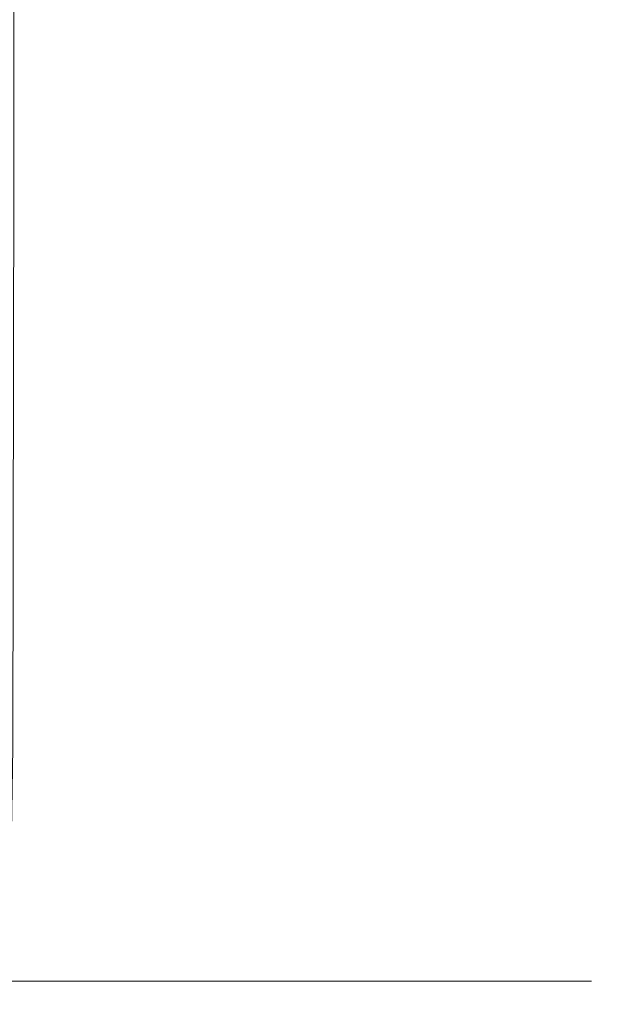
# Model space of a CAD drawing. Extents: x -150 to 145, y -231 to 29.
# Drawn here: x 10 to 14, y -140 to -133 of the extents above; entities that cross this region are included whole.
import ezdxf

# ---------------------------------------------------------------- set-up
doc = ezdxf.new("R2010")
doc.units = 0
doc.header["$LTSCALE"] = 500
doc.header["$MEASUREMENT"] = 0
doc.layers.add('CHROM', color=253, linetype='Continuous')

msp = doc.modelspace()

# ---------------------------------------------------------------- linework, layer by layer
at = {"layer": 'CHROM', "lineweight": 0}
for points, invisible_edges in [([(9.7065, -126.7789, 329.8684), (9.7065, -134.3414, 329.8683), (10.6065, -134.3414, 328.8742), (10.6065, -126.7789, 328.8742)], 14), ([(9.7065, -126.7789, 310.5403), (10.6065, -126.7789, 311.5345), (10.6065, -134.3414, 311.5345), (9.7065, -134.3414, 310.5403)], 15), ([(10.6065, -126.7789, 311.5345), (11.4051, -126.7789, 312.6121), (11.4051, -134.3414, 312.6121), (10.6065, -134.3414, 311.5345)], 15), ([(10.6065, -126.7789, 328.8742), (10.6065, -134.3414, 328.8742), (11.4051, -134.3414, 327.7966), (11.4051, -126.7789, 327.7966)], 15), ([(12.095, -126.7789, 313.7623), (12.095, -134.3414, 313.7623), (11.4051, -134.3414, 312.6121), (11.4051, -126.7789, 312.6121)], 15), ([(12.095, -126.7789, 326.6464), (11.4051, -126.7789, 327.7966), (11.4051, -134.3414, 327.7966), (12.095, -134.3414, 326.6464)], 15), ([(12.6691, -126.7789, 314.9742), (12.6691, -134.3414, 314.9742), (12.095, -134.3414, 313.7623), (12.095, -126.7789, 313.7623)], 15), ([(12.6691, -126.7789, 325.4344), (12.095, -126.7789, 326.6464), (12.095, -134.3414, 326.6464), (12.6691, -134.3414, 325.4344)], 15), ([(12.6691, -126.7789, 325.4344), (12.6691, -134.3414, 325.4344), (13.1202, -134.3414, 324.1715), (13.1202, -126.7789, 324.1715)], 15), ([(12.6691, -126.7789, 314.9742), (13.1202, -126.7789, 316.2372), (13.1202, -134.3414, 316.2372), (12.6691, -134.3414, 314.9742)], 15), ([(13.1202, -126.7789, 316.2372), (13.4456, -126.7789, 317.5383), (13.4456, -134.3414, 317.5383), (13.1202, -134.3414, 316.2372)], 15), ([(13.1202, -126.7789, 324.1715), (13.1202, -134.3414, 324.1715), (13.4456, -134.3414, 322.8704), (13.4456, -126.7789, 322.8704)], 15), ([(13.6429, -126.7789, 318.8649), (13.6429, -134.3414, 318.8649), (13.4456, -134.3414, 317.5383), (13.4456, -126.7789, 317.5383)], 15), ([(13.6429, -126.7789, 321.5438), (13.4456, -126.7789, 322.8704), (13.4456, -134.3414, 322.8704), (13.6429, -134.3414, 321.5438)], 15), ([(13.7095, -126.7789, 320.2043), (13.7095, -134.3414, 320.2043), (13.6429, -134.3414, 318.8649), (13.6429, -126.7789, 318.8649)], 15), ([(13.7095, -126.7789, 320.2043), (13.6429, -126.7789, 321.5438), (13.6429, -134.3414, 321.5438), (13.7095, -134.3414, 320.2043)], 15), ([(9.0998, -132.9664, 312.7711), (9.1073, -137.8883, 312.765), (9.7925, -137.8883, 313.6896), (9.7845, -132.9664, 313.6949)], 15), ([(9.0998, -132.9664, 327.6376), (9.7845, -132.9664, 326.7137), (9.7925, -137.8883, 326.7191), (9.1073, -137.8883, 327.6437)], 15), ([(10.376, -132.9664, 314.6811), (9.7845, -132.9664, 313.6949), (9.7925, -137.8883, 313.6896), (10.3845, -137.8883, 314.6765)], 15), ([(10.376, -132.9664, 325.7276), (10.3845, -137.8883, 325.7322), (9.7925, -137.8883, 326.7191), (9.7845, -132.9664, 326.7137)], 15), ([(10.8682, -132.9664, 324.6885), (10.8772, -137.8883, 324.6922), (10.3845, -137.8883, 325.7322), (10.376, -132.9664, 325.7276)], 15), ([(10.8683, -132.9664, 315.7202), (10.376, -132.9664, 314.6811), (10.3845, -137.8883, 314.6765), (10.8772, -137.8883, 315.7165)], 15), ([(10.8682, -132.9664, 324.6885), (11.2549, -132.9664, 323.6057), (11.2642, -137.8883, 323.6085), (10.8772, -137.8883, 324.6922)], 15), ([(10.8683, -132.9664, 315.7202), (10.8772, -137.8883, 315.7165), (11.2642, -137.8883, 316.8002), (11.2549, -132.9664, 316.803)], 15), ([(11.2549, -132.9664, 323.6057), (11.534, -132.9664, 322.4901), (11.5434, -137.8883, 322.492), (11.2642, -137.8883, 323.6085)], 15), ([(11.2549, -132.9664, 316.803), (11.2642, -137.8883, 316.8002), (11.5434, -137.8883, 317.9167), (11.534, -132.9664, 317.9185)], 15), ([(11.7031, -132.9664, 321.3527), (11.7127, -137.8883, 321.3536), (11.5434, -137.8883, 322.492), (11.534, -132.9664, 322.4901)], 15), ([(11.7031, -132.9664, 319.056), (11.534, -132.9664, 317.9185), (11.5434, -137.8883, 317.9167), (11.7127, -137.8883, 319.055)], 15), ([(11.7602, -132.9664, 320.2043), (11.7031, -132.9664, 319.056), (11.7127, -137.8883, 319.055), (11.7698, -137.8883, 320.2043)], 15), ([(11.7602, -132.9664, 320.2043), (11.7698, -137.8883, 320.2043), (11.7127, -137.8883, 321.3536), (11.7031, -132.9664, 321.3527)], 15), ([(9.7065, -134.3414, 329.8683), (9.6989, -138.232, 329.8608), (10.5982, -138.232, 328.8674), (10.6065, -134.3414, 328.8742)], 14), ([(9.7065, -134.3414, 310.5403), (10.6065, -134.3414, 311.5345), (10.5983, -138.232, 311.5413), (9.699, -138.232, 310.5479)], 15), ([(10.6065, -134.3414, 328.8742), (10.5982, -138.232, 328.8674), (11.3962, -138.232, 327.7907), (11.4051, -134.3414, 327.7966)], 15), ([(10.6065, -134.3414, 311.5345), (11.4051, -134.3414, 312.6121), (11.3962, -138.232, 312.618), (10.5983, -138.232, 311.5413)], 15), ([(12.095, -134.3414, 326.6464), (11.4051, -134.3414, 327.7966), (11.3962, -138.232, 327.7907), (12.0856, -138.232, 326.6414)], 15), ([(12.095, -134.3414, 313.7623), (12.0856, -138.232, 313.7673), (11.3962, -138.232, 312.618), (11.4051, -134.3414, 312.6121)], 15), ([(12.6691, -134.3414, 325.4344), (12.095, -134.3414, 326.6464), (12.0856, -138.232, 326.6414), (12.6593, -138.232, 325.4304)], 15), ([(12.6691, -134.3414, 314.9742), (12.6593, -138.232, 314.9783), (12.0856, -138.232, 313.7673), (12.095, -134.3414, 313.7623)], 15), ([(12.6691, -134.3414, 325.4344), (12.6593, -138.232, 325.4304), (13.1099, -138.232, 324.1685), (13.1202, -134.3414, 324.1715)], 15), ([(12.6691, -134.3414, 314.9742), (13.1202, -134.3414, 316.2372), (13.1099, -138.232, 316.2403), (12.6593, -138.232, 314.9783)], 15), ([(13.1202, -134.3414, 324.1715), (13.1099, -138.232, 324.1685), (13.4351, -138.232, 322.8683), (13.4456, -134.3414, 322.8704)], 15), ([(13.1202, -134.3414, 316.2372), (13.4456, -134.3414, 317.5383), (13.4351, -138.232, 317.5404), (13.1099, -138.232, 316.2403)], 15), ([(13.6429, -134.3414, 321.5438), (13.4456, -134.3414, 322.8704), (13.4351, -138.232, 322.8683), (13.6322, -138.232, 321.5427)], 15), ([(13.6429, -134.3414, 318.8649), (13.6322, -138.232, 318.866), (13.4351, -138.232, 317.5404), (13.4456, -134.3414, 317.5383)], 15), ([(13.7095, -134.3414, 320.2043), (13.6988, -138.232, 320.2043), (13.6322, -138.232, 318.866), (13.6429, -134.3414, 318.8649)], 15), ([(13.7095, -134.3414, 320.2043), (13.6429, -134.3414, 321.5438), (13.6322, -138.232, 321.5427), (13.6988, -138.232, 320.2043)], 15), ([(9.1296, -139.6539, 312.7466), (9.8165, -139.6539, 313.6736), (9.7925, -137.8883, 313.6896), (9.1073, -137.8883, 312.765)], 15), ([(9.1296, -139.6539, 327.6621), (9.1073, -137.8883, 327.6437), (9.7925, -137.8883, 326.7191), (9.8165, -139.6539, 326.7351)], 15), ([(10.41, -139.6539, 314.6629), (10.3845, -137.8883, 314.6765), (9.7925, -137.8883, 313.6896), (9.8165, -139.6539, 313.6736)], 15), ([(10.41, -139.6539, 325.7458), (9.8165, -139.6539, 326.7351), (9.7925, -137.8883, 326.7191), (10.3845, -137.8883, 325.7322)], 15), ([(10.9039, -139.6539, 315.7054), (10.8772, -137.8883, 315.7165), (10.3845, -137.8883, 314.6765), (10.41, -139.6539, 314.6629)], 15), ([(10.9039, -139.6539, 324.7033), (10.41, -139.6539, 325.7458), (10.3845, -137.8883, 325.7322), (10.8772, -137.8883, 324.6922)], 15), ([(10.9039, -139.6539, 324.7033), (10.8772, -137.8883, 324.6922), (11.2642, -137.8883, 323.6085), (11.2918, -139.6539, 323.6169)], 15), ([(10.9039, -139.6539, 315.7054), (11.2918, -139.6539, 316.7918), (11.2642, -137.8883, 316.8002), (10.8772, -137.8883, 315.7165)], 15), ([(11.2918, -139.6539, 323.6169), (11.2642, -137.8883, 323.6085), (11.5434, -137.8883, 322.492), (11.5718, -139.6539, 322.4977)], 15), ([(11.2918, -139.6539, 316.7918), (11.5718, -139.6539, 317.911), (11.5434, -137.8883, 317.9167), (11.2642, -137.8883, 316.8002)], 15), ([(11.7415, -139.6539, 319.0522), (11.7127, -137.8883, 319.055), (11.5434, -137.8883, 317.9167), (11.5718, -139.6539, 317.911)], 15), ([(11.7415, -139.6539, 321.3565), (11.5718, -139.6539, 322.4977), (11.5434, -137.8883, 322.492), (11.7127, -137.8883, 321.3536)], 15), ([(11.7988, -139.6539, 320.2043), (11.7415, -139.6539, 321.3565), (11.7127, -137.8883, 321.3536), (11.7698, -137.8883, 320.2043)], 15), ([(11.7988, -139.6539, 320.2043), (11.7698, -137.8883, 320.2043), (11.7127, -137.8883, 319.055), (11.7415, -139.6539, 319.0522)], 15), ([(9.6763, -139.6539, 329.8382), (10.5735, -139.6539, 328.8471), (10.5982, -138.232, 328.8674), (9.6989, -138.232, 329.8608)], 15), ([(9.6763, -139.6539, 310.5705), (9.699, -138.232, 310.5479), (10.5983, -138.232, 311.5413), (10.5735, -139.6539, 311.5616)], 14), ([(10.5735, -139.6539, 311.5616), (10.5983, -138.232, 311.5413), (11.3962, -138.232, 312.618), (11.3696, -139.6539, 312.6358)], 15), ([(10.5735, -139.6539, 328.8471), (11.3696, -139.6539, 327.7729), (11.3962, -138.232, 327.7907), (10.5982, -138.232, 328.8674)], 15), ([(12.0574, -139.6539, 326.6263), (12.0856, -138.232, 326.6414), (11.3962, -138.232, 327.7907), (11.3696, -139.6539, 327.7729)], 15), ([(12.0574, -139.6539, 313.7824), (11.3696, -139.6539, 312.6358), (11.3962, -138.232, 312.618), (12.0856, -138.232, 313.7673)], 15), ([(12.6297, -139.6539, 314.9905), (12.0574, -139.6539, 313.7824), (12.0856, -138.232, 313.7673), (12.6593, -138.232, 314.9783)], 15), ([(12.6297, -139.6539, 325.4181), (12.6593, -138.232, 325.4304), (12.0856, -138.232, 326.6414), (12.0574, -139.6539, 326.6263)], 15), ([(12.6297, -139.6539, 314.9905), (12.6593, -138.232, 314.9783), (13.1099, -138.232, 316.2403), (13.0793, -139.6539, 316.2495)], 15), ([(12.6297, -139.6539, 325.4181), (13.0793, -139.6539, 324.1591), (13.1099, -138.232, 324.1685), (12.6593, -138.232, 325.4304)], 15), ([(13.0793, -139.6539, 316.2495), (13.1099, -138.232, 316.2403), (13.4351, -138.232, 317.5404), (13.4037, -139.6539, 317.5466)], 15), ([(13.0793, -139.6539, 324.1591), (13.4037, -139.6539, 322.8621), (13.4351, -138.232, 322.8683), (13.1099, -138.232, 324.1685)], 15), ([(13.6004, -139.6539, 318.8691), (13.4037, -139.6539, 317.5466), (13.4351, -138.232, 317.5404), (13.6322, -138.232, 318.866)], 15), ([(13.6004, -139.6539, 321.5395), (13.6322, -138.232, 321.5427), (13.4351, -138.232, 322.8683), (13.4037, -139.6539, 322.8621)], 15), ([(13.6668, -139.6539, 320.2043), (13.6004, -139.6539, 318.8691), (13.6322, -138.232, 318.866), (13.6988, -138.232, 320.2043)], 15), ([(13.6668, -139.6539, 320.2043), (13.6988, -138.232, 320.2043), (13.6322, -138.232, 321.5427), (13.6004, -139.6539, 321.5395)], 15), ([(9.1743, -139.8102, 312.7099), (9.8646, -139.8102, 313.6414), (9.8165, -139.6539, 313.6736), (9.1296, -139.6539, 312.7466)], 15), ([(9.1743, -139.8102, 327.6988), (9.1296, -139.6539, 327.6621), (9.8165, -139.6539, 326.7351), (9.8646, -139.8102, 326.7673)], 15), ([(9.631, -139.8102, 310.6158), (9.6763, -139.6539, 310.5705), (10.5735, -139.6539, 311.5616), (10.524, -139.8102, 311.6022)], 7), ([(9.631, -139.8102, 329.7928), (10.524, -139.8102, 328.8065), (10.5735, -139.6539, 328.8471), (9.6763, -139.6539, 329.8382)], 15), ([(10.461, -139.8102, 314.6357), (10.41, -139.6539, 314.6629), (9.8165, -139.6539, 313.6736), (9.8646, -139.8102, 313.6414)], 15), ([(10.461, -139.8102, 325.773), (9.8646, -139.8102, 326.7673), (9.8165, -139.6539, 326.7351), (10.41, -139.6539, 325.7458)], 15), ([(10.9573, -139.8102, 315.6833), (10.9039, -139.6539, 315.7054), (10.41, -139.6539, 314.6629), (10.461, -139.8102, 314.6357)], 15), ([(10.9573, -139.8102, 324.7254), (10.461, -139.8102, 325.773), (10.41, -139.6539, 325.7458), (10.9039, -139.6539, 324.7033)], 15), ([(10.524, -139.8102, 328.8065), (11.3163, -139.8102, 327.7373), (11.3696, -139.6539, 327.7729), (10.5735, -139.6539, 328.8471)], 14), ([(10.524, -139.8102, 311.6022), (10.5735, -139.6539, 311.5616), (11.3696, -139.6539, 312.6358), (11.3163, -139.8102, 312.6714)], 7), ([(10.9573, -139.8102, 324.7254), (10.9039, -139.6539, 324.7033), (11.2918, -139.6539, 323.6169), (11.3472, -139.8102, 323.6337)], 15), ([(10.9573, -139.8102, 315.6833), (11.3472, -139.8102, 316.775), (11.2918, -139.6539, 316.7918), (10.9039, -139.6539, 315.7054)], 15), ([(11.3472, -139.8102, 323.6337), (11.2918, -139.6539, 323.6169), (11.5718, -139.6539, 322.4977), (11.6285, -139.8102, 322.5089)], 7), ([(11.3472, -139.8102, 316.775), (11.6285, -139.8102, 317.8997), (11.5718, -139.6539, 317.911), (11.2918, -139.6539, 316.7918)], 15), ([(12.0009, -139.8102, 313.8126), (11.3163, -139.8102, 312.6714), (11.3696, -139.6539, 312.6358), (12.0574, -139.6539, 313.7824)], 14), ([(12.0009, -139.8102, 326.5961), (12.0574, -139.6539, 326.6263), (11.3696, -139.6539, 327.7729), (11.3163, -139.8102, 327.7373)], 7), ([(11.799, -139.8102, 321.3622), (11.6285, -139.8102, 322.5089), (11.5718, -139.6539, 322.4977), (11.7415, -139.6539, 321.3565)], 15), ([(11.799, -139.8102, 319.0466), (11.7415, -139.6539, 319.0522), (11.5718, -139.6539, 317.911), (11.6285, -139.8102, 317.8997)], 15), ([(11.8566, -139.8102, 320.2043), (11.799, -139.8102, 321.3622), (11.7415, -139.6539, 321.3565), (11.7988, -139.6539, 320.2043)], 15), ([(11.8566, -139.8102, 320.2043), (11.7988, -139.6539, 320.2043), (11.7415, -139.6539, 319.0522), (11.799, -139.8102, 319.0466)], 15), ([(12.5705, -139.8102, 315.0151), (12.0009, -139.8102, 313.8126), (12.0574, -139.6539, 313.7824), (12.6297, -139.6539, 314.9905)], 14), ([(12.5705, -139.8102, 325.3936), (12.6297, -139.6539, 325.4181), (12.0574, -139.6539, 326.6263), (12.0009, -139.8102, 326.5961)], 15), ([(12.5705, -139.8102, 325.3936), (13.018, -139.8102, 324.1406), (13.0793, -139.6539, 324.1591), (12.6297, -139.6539, 325.4181)], 14), ([(12.5705, -139.8102, 315.0151), (12.6297, -139.6539, 314.9905), (13.0793, -139.6539, 316.2495), (13.018, -139.8102, 316.2682)], 15), ([(13.018, -139.8102, 316.2682), (13.0793, -139.6539, 316.2495), (13.4037, -139.6539, 317.5466), (13.3409, -139.8102, 317.5591)], 7), ([(13.018, -139.8102, 324.1406), (13.3409, -139.8102, 322.8496), (13.4037, -139.6539, 322.8621), (13.0793, -139.6539, 324.1591)], 14), ([(13.5366, -139.8102, 321.5333), (13.6004, -139.6539, 321.5395), (13.4037, -139.6539, 322.8621), (13.3409, -139.8102, 322.8496)], 7), ([(13.5366, -139.8102, 318.8754), (13.3409, -139.8102, 317.5591), (13.4037, -139.6539, 317.5466), (13.6004, -139.6539, 318.8691)], 14), ([(13.6027, -139.8102, 320.2043), (13.6668, -139.6539, 320.2043), (13.6004, -139.6539, 321.5395), (13.5366, -139.8102, 321.5333)], 7), ([(13.6027, -139.8102, 320.2043), (13.5366, -139.8102, 318.8754), (13.6004, -139.6539, 318.8691), (13.6668, -139.6539, 320.2043)], 15), ([(9.9447, -139.9039, 313.5879), (9.8646, -139.8102, 313.6414), (9.1743, -139.8102, 312.7099), (9.2488, -139.9039, 312.6488)], 13), ([(9.1743, -139.8102, 327.6988), (9.8646, -139.8102, 326.7673), (9.9447, -139.9039, 326.8208), (9.2488, -139.9039, 327.7599)], 14), ([(9.631, -139.8102, 329.7928), (9.5555, -139.9039, 329.7174), (10.4414, -139.9039, 328.7387), (10.524, -139.8102, 328.8065)], 7), ([(9.631, -139.8102, 310.6158), (10.524, -139.8102, 311.6022), (10.4414, -139.9039, 311.67), (9.5555, -139.9039, 310.6913)], 15), ([(10.461, -139.8102, 325.773), (10.546, -139.9039, 325.8185), (9.9447, -139.9039, 326.8208), (9.8646, -139.8102, 326.7673)], 7), ([(10.461, -139.8102, 314.6357), (9.8646, -139.8102, 313.6414), (9.9447, -139.9039, 313.5879), (10.546, -139.9039, 314.5902)], 14), ([(10.524, -139.8102, 311.6022), (11.3163, -139.8102, 312.6714), (11.2275, -139.9039, 312.7307), (10.4414, -139.9039, 311.67)], 15), ([(10.524, -139.8102, 328.8065), (10.4414, -139.9039, 328.7387), (11.2275, -139.9039, 327.678), (11.3163, -139.8102, 327.7373)], 15), ([(10.9573, -139.8102, 324.7254), (11.0463, -139.9039, 324.7623), (10.546, -139.9039, 325.8185), (10.461, -139.8102, 325.773)], 7), ([(10.9573, -139.8102, 315.6833), (10.461, -139.8102, 314.6357), (10.546, -139.9039, 314.5902), (11.0463, -139.9039, 315.6464)], 14), ([(10.9573, -139.8102, 324.7254), (11.3472, -139.8102, 323.6337), (11.4394, -139.9039, 323.6617), (11.0463, -139.9039, 324.7623)], 14), ([(10.9573, -139.8102, 315.6833), (11.0463, -139.9039, 315.6464), (11.4394, -139.9039, 316.747), (11.3472, -139.8102, 316.775)], 7), ([(12.0009, -139.8102, 313.8126), (11.9067, -139.9039, 313.8629), (11.2275, -139.9039, 312.7307), (11.3163, -139.8102, 312.6714)], 15), ([(12.0009, -139.8102, 326.5961), (11.3163, -139.8102, 327.7373), (11.2275, -139.9039, 327.678), (11.9067, -139.9039, 326.5458)], 15), ([(11.3472, -139.8102, 323.6337), (11.6285, -139.8102, 322.5089), (11.723, -139.9039, 322.5277), (11.4394, -139.9039, 323.6617)], 15), ([(11.3472, -139.8102, 316.775), (11.4394, -139.9039, 316.747), (11.723, -139.9039, 317.881), (11.6285, -139.8102, 317.8997)], 7), ([(11.799, -139.8102, 321.3622), (11.8949, -139.9039, 321.3716), (11.723, -139.9039, 322.5277), (11.6285, -139.8102, 322.5089)], 7), ([(11.799, -139.8102, 319.0466), (11.6285, -139.8102, 317.8997), (11.723, -139.9039, 317.881), (11.8949, -139.9039, 319.0371)], 14), ([(11.8566, -139.8102, 320.2043), (11.799, -139.8102, 319.0466), (11.8949, -139.9039, 319.0371), (11.9529, -139.9039, 320.2043)], 14), ([(11.8566, -139.8102, 320.2043), (11.9529, -139.9039, 320.2043), (11.8949, -139.9039, 321.3716), (11.799, -139.8102, 321.3622)], 7), ([(12.5705, -139.8102, 315.0151), (12.4718, -139.9039, 315.0559), (11.9067, -139.9039, 313.8629), (12.0009, -139.8102, 313.8126)], 15), ([(12.5705, -139.8102, 325.3936), (12.0009, -139.8102, 326.5961), (11.9067, -139.9039, 326.5458), (12.4718, -139.9039, 325.3528)], 14), ([(12.5705, -139.8102, 325.3936), (12.4718, -139.9039, 325.3528), (12.9158, -139.9039, 324.1096), (13.018, -139.8102, 324.1406)], 15), ([(12.5705, -139.8102, 315.0151), (13.018, -139.8102, 316.2682), (12.9158, -139.9039, 316.2991), (12.4718, -139.9039, 315.0559)], 14), ([(13.018, -139.8102, 316.2682), (13.3409, -139.8102, 317.5591), (13.2362, -139.9039, 317.58), (12.9158, -139.9039, 316.2991)], 15), ([(13.018, -139.8102, 324.1406), (12.9158, -139.9039, 324.1096), (13.2362, -139.9039, 322.8287), (13.3409, -139.8102, 322.8496)], 15), ([(13.5366, -139.8102, 318.8754), (13.4304, -139.9039, 318.8859), (13.2362, -139.9039, 317.58), (13.3409, -139.8102, 317.5591)], 15), ([(13.5366, -139.8102, 321.5333), (13.3409, -139.8102, 322.8496), (13.2362, -139.9039, 322.8287), (13.4304, -139.9039, 321.5228)], 15), ([(13.6027, -139.8102, 320.2043), (13.4959, -139.9039, 320.2043), (13.4304, -139.9039, 318.8859), (13.5366, -139.8102, 318.8754)], 7), ([(13.6027, -139.8102, 320.2043), (13.5366, -139.8102, 321.5333), (13.4304, -139.9039, 321.5228), (13.4959, -139.9039, 320.2043)], 15), ([(9.2488, -139.9039, 327.7599), (9.9447, -139.9039, 326.8208), (10.0493, -139.9508, 326.8907), (9.346, -139.9508, 327.8397)], 15), ([(9.2488, -139.9039, 312.6488), (9.346, -139.9508, 312.569), (10.0493, -139.9508, 313.518), (9.9447, -139.9039, 313.5879)], 15), ([(9.5555, -139.9039, 310.6913), (10.4414, -139.9039, 311.67), (10.3346, -139.9508, 311.7577), (9.4577, -139.9508, 310.7891)], 15), ([(9.5555, -139.9039, 329.7174), (9.4577, -139.9508, 329.6196), (10.3345, -139.9508, 328.651), (10.4414, -139.9039, 328.7387)], 15), ([(10.546, -139.9039, 325.8185), (10.6569, -139.9508, 325.8777), (10.0493, -139.9508, 326.8907), (9.9447, -139.9039, 326.8208)], 15), ([(10.546, -139.9039, 314.5902), (9.9447, -139.9039, 313.5879), (10.0493, -139.9508, 313.518), (10.6569, -139.9508, 314.531)], 15), ([(10.4414, -139.9039, 328.7387), (10.3345, -139.9508, 328.651), (11.1126, -139.9508, 327.6012), (11.2275, -139.9039, 327.678)], 15), ([(10.4414, -139.9039, 311.67), (11.2275, -139.9039, 312.7307), (11.1126, -139.9508, 312.8075), (10.3346, -139.9508, 311.7577)], 15), ([(11.0463, -139.9039, 315.6464), (10.546, -139.9039, 314.5902), (10.6569, -139.9508, 314.531), (11.1625, -139.9508, 315.5983)], 15), ([(11.0463, -139.9039, 324.7623), (11.1625, -139.9508, 324.8104), (10.6569, -139.9508, 325.8777), (10.546, -139.9039, 325.8185)], 15), ([(11.0463, -139.9039, 315.6464), (11.1625, -139.9508, 315.5983), (11.5597, -139.9508, 316.7105), (11.4394, -139.9039, 316.747)], 15), ([(11.0463, -139.9039, 324.7623), (11.4394, -139.9039, 323.6617), (11.5597, -139.9508, 323.6982), (11.1625, -139.9508, 324.8104)], 15), ([(11.9067, -139.9039, 313.8629), (11.7848, -139.9508, 313.9281), (11.1126, -139.9508, 312.8075), (11.2275, -139.9039, 312.7307)], 15), ([(11.9067, -139.9039, 326.5458), (11.2275, -139.9039, 327.678), (11.1126, -139.9508, 327.6012), (11.7848, -139.9508, 326.4806)], 15), ([(11.4394, -139.9039, 323.6617), (11.723, -139.9039, 322.5277), (11.8463, -139.9508, 322.5523), (11.5597, -139.9508, 323.6982)], 15), ([(11.4394, -139.9039, 316.747), (11.5597, -139.9508, 316.7105), (11.8463, -139.9508, 317.8564), (11.723, -139.9039, 317.881)], 15), ([(11.8949, -139.9039, 321.3716), (12.0201, -139.9508, 321.3839), (11.8463, -139.9508, 322.5523), (11.723, -139.9039, 322.5277)], 15), ([(11.8949, -139.9039, 319.0371), (11.723, -139.9039, 317.881), (11.8463, -139.9508, 317.8564), (12.0201, -139.9508, 319.0248)], 15), ([(12.4718, -139.9039, 315.0559), (12.3441, -139.9508, 315.1089), (11.7848, -139.9508, 313.9281), (11.9067, -139.9039, 313.8629)], 15), ([(12.4718, -139.9039, 325.3528), (11.9067, -139.9039, 326.5458), (11.7848, -139.9508, 326.4806), (12.3441, -139.9508, 325.2998)], 15), ([(11.9529, -139.9039, 320.2043), (12.0787, -139.9508, 320.2043), (12.0201, -139.9508, 321.3839), (11.8949, -139.9039, 321.3716)], 15), ([(11.9529, -139.9039, 320.2043), (11.8949, -139.9039, 319.0371), (12.0201, -139.9508, 319.0248), (12.0787, -139.9508, 320.2043)], 15), ([(12.4718, -139.9039, 325.3528), (12.3441, -139.9508, 325.2998), (12.7835, -139.9508, 324.0694), (12.9158, -139.9039, 324.1096)], 15), ([(12.4718, -139.9039, 315.0559), (12.9158, -139.9039, 316.2991), (12.7835, -139.9508, 316.3393), (12.3441, -139.9508, 315.1089)], 15), ([(12.9158, -139.9039, 316.2991), (13.2362, -139.9039, 317.58), (13.1006, -139.9508, 317.6069), (12.7835, -139.9508, 316.3393)], 15), ([(12.9158, -139.9039, 324.1096), (12.7835, -139.9508, 324.0694), (13.1006, -139.9508, 322.8018), (13.2362, -139.9039, 322.8287)], 15), ([(13.4304, -139.9039, 318.8859), (13.2928, -139.9508, 318.8994), (13.1006, -139.9508, 317.6069), (13.2362, -139.9039, 317.58)], 15), ([(13.4304, -139.9039, 321.5228), (13.2362, -139.9039, 322.8287), (13.1006, -139.9508, 322.8018), (13.2928, -139.9508, 321.5092)], 15), ([(13.4959, -139.9039, 320.2043), (13.3576, -139.9508, 320.2043), (13.2928, -139.9508, 318.8994), (13.4304, -139.9039, 318.8859)], 15), ([(13.4959, -139.9039, 320.2043), (13.4304, -139.9039, 321.5228), (13.2928, -139.9508, 321.5092), (13.3576, -139.9508, 320.2043)], 15), ([(8.8805, -139.9664, 329.0424), (9.7035, -139.9664, 328.1331), (9.8282, -139.9664, 328.2354), (8.9945, -139.9664, 329.1564)], 15), ([(8.8805, -139.9664, 311.3663), (8.9945, -139.9664, 311.2523), (9.8282, -139.9664, 312.1732), (9.7035, -139.9664, 312.2756)], 15), ([(9.1101, -139.9664, 311.1367), (9.9545, -139.9664, 312.0696), (9.8282, -139.9664, 312.1732), (8.9945, -139.9664, 311.2523)], 15), ([(9.11, -139.9664, 329.2719), (8.9945, -139.9664, 329.1564), (9.8282, -139.9664, 328.2354), (9.9545, -139.9664, 328.3391)], 15), ([(9.2271, -139.9664, 329.389), (9.11, -139.9664, 329.2719), (9.9545, -139.9664, 328.3391), (10.0824, -139.9664, 328.4441)], 15), ([(9.2271, -139.9664, 311.0197), (10.0824, -139.9664, 311.9646), (9.9545, -139.9664, 312.0696), (9.1101, -139.9664, 311.1367)], 15), ([(9.2271, -139.9664, 329.389), (10.0824, -139.9664, 328.4441), (10.212, -139.9664, 328.5504), (9.3456, -139.9664, 329.5075)], 15), ([(9.2271, -139.9664, 311.0197), (9.3456, -139.9664, 310.9012), (10.212, -139.9664, 311.8583), (10.0824, -139.9664, 311.9646)], 15), ([(9.3456, -139.9664, 310.9012), (9.4577, -139.9508, 310.7891), (10.3346, -139.9508, 311.7577), (10.212, -139.9664, 311.8583)], 15), ([(9.3456, -139.9664, 329.5075), (10.212, -139.9664, 328.5504), (10.3345, -139.9508, 328.651), (9.4577, -139.9508, 329.6196)], 15), ([(9.4589, -139.9664, 327.9324), (9.346, -139.9508, 327.8397), (10.0493, -139.9508, 326.8907), (10.1707, -139.9664, 326.9718)], 15), ([(9.4589, -139.9664, 312.4763), (10.1707, -139.9664, 313.4369), (10.0493, -139.9508, 313.518), (9.346, -139.9508, 312.569)], 15), ([(9.5804, -139.9664, 312.3766), (10.3015, -139.9664, 313.3495), (10.1707, -139.9664, 313.4369), (9.4589, -139.9664, 312.4763)], 15), ([(9.5804, -139.9664, 328.0321), (9.4589, -139.9664, 327.9324), (10.1707, -139.9664, 326.9718), (10.3014, -139.9664, 327.0592)], 15), ([(9.5804, -139.9664, 312.3766), (9.7035, -139.9664, 312.2756), (10.4338, -139.9664, 313.261), (10.3015, -139.9664, 313.3495)], 15), ([(9.5804, -139.9664, 328.0321), (10.3014, -139.9664, 327.0592), (10.4338, -139.9664, 327.1477), (9.7035, -139.9664, 328.1331)], 15), ([(9.7035, -139.9664, 328.1331), (10.4338, -139.9664, 327.1477), (10.568, -139.9664, 327.2372), (9.8282, -139.9664, 328.2354)], 15), ([(9.7035, -139.9664, 312.2756), (9.8282, -139.9664, 312.1732), (10.568, -139.9664, 313.1714), (10.4338, -139.9664, 313.261)], 15), ([(9.9545, -139.9664, 312.0696), (10.7038, -139.9664, 313.0807), (10.568, -139.9664, 313.1714), (9.8282, -139.9664, 312.1732)], 15), ([(9.9545, -139.9664, 328.3391), (9.8282, -139.9664, 328.2354), (10.568, -139.9664, 327.2372), (10.7038, -139.9664, 327.328)], 15), ([(10.0824, -139.9664, 328.4441), (9.9545, -139.9664, 328.3391), (10.7038, -139.9664, 327.328), (10.8414, -139.9664, 327.4199)], 15), ([(10.0824, -139.9664, 311.9646), (10.8414, -139.9664, 312.9888), (10.7038, -139.9664, 313.0807), (9.9545, -139.9664, 312.0696)], 15), ([(10.7857, -139.9664, 314.4621), (10.6569, -139.9508, 314.531), (10.0493, -139.9508, 313.518), (10.1707, -139.9664, 313.4369)], 15), ([(10.7857, -139.9664, 325.9466), (10.1707, -139.9664, 326.9718), (10.0493, -139.9508, 326.8907), (10.6569, -139.9508, 325.8777)], 15), ([(10.0824, -139.9664, 328.4441), (10.8414, -139.9664, 327.4199), (10.9808, -139.9664, 327.5131), (10.212, -139.9664, 328.5504)], 15), ([(10.0824, -139.9664, 311.9646), (10.212, -139.9664, 311.8583), (10.9808, -139.9664, 312.8956), (10.8414, -139.9664, 312.9888)], 15), ([(10.9244, -139.9664, 326.0207), (10.3014, -139.9664, 327.0592), (10.1707, -139.9664, 326.9718), (10.7857, -139.9664, 325.9466)], 15), ([(10.9244, -139.9664, 314.388), (10.7857, -139.9664, 314.4621), (10.1707, -139.9664, 313.4369), (10.3015, -139.9664, 313.3495)], 15), ([(10.212, -139.9664, 311.8583), (10.3346, -139.9508, 311.7577), (11.1126, -139.9508, 312.8075), (10.9808, -139.9664, 312.8956)], 15), ([(10.212, -139.9664, 328.5504), (10.9808, -139.9664, 327.5131), (11.1126, -139.9508, 327.6012), (10.3345, -139.9508, 328.651)], 15), ([(10.9244, -139.9664, 326.0207), (11.0648, -139.9664, 326.0958), (10.4338, -139.9664, 327.1477), (10.3014, -139.9664, 327.0592)], 15), ([(10.9244, -139.9664, 314.388), (10.3015, -139.9664, 313.3495), (10.4338, -139.9664, 313.261), (11.0648, -139.9664, 314.3129)], 15), ([(11.0648, -139.9664, 314.3129), (10.4338, -139.9664, 313.261), (10.568, -139.9664, 313.1714), (11.2071, -139.9664, 314.2369)], 15), ([(11.0648, -139.9664, 326.0958), (11.2071, -139.9664, 326.1718), (10.568, -139.9664, 327.2372), (10.4338, -139.9664, 327.1477)], 15), ([(11.3512, -139.9664, 314.1599), (11.2071, -139.9664, 314.2369), (10.568, -139.9664, 313.1714), (10.7038, -139.9664, 313.0807)], 15), ([(11.3512, -139.9664, 326.2488), (10.7038, -139.9664, 327.328), (10.568, -139.9664, 327.2372), (11.2071, -139.9664, 326.1718)], 15), ([(11.2975, -139.9664, 315.5424), (11.1625, -139.9508, 315.5983), (10.6569, -139.9508, 314.531), (10.7857, -139.9664, 314.4621)], 15), ([(11.2975, -139.9664, 324.8663), (10.7857, -139.9664, 325.9466), (10.6569, -139.9508, 325.8777), (11.1625, -139.9508, 324.8104)], 15), ([(11.4971, -139.9664, 326.3268), (10.8414, -139.9664, 327.4199), (10.7038, -139.9664, 327.328), (11.3512, -139.9664, 326.2488)], 15), ([(11.4971, -139.9664, 314.0818), (11.3512, -139.9664, 314.1599), (10.7038, -139.9664, 313.0807), (10.8414, -139.9664, 312.9888)], 15), ([(11.4427, -139.9664, 324.9265), (10.9244, -139.9664, 326.0207), (10.7857, -139.9664, 325.9466), (11.2975, -139.9664, 324.8663)], 15), ([(11.4427, -139.9664, 315.4822), (11.2975, -139.9664, 315.5424), (10.7857, -139.9664, 314.4621), (10.9244, -139.9664, 314.388)], 15), ([(11.4971, -139.9664, 314.0818), (10.8414, -139.9664, 312.9888), (10.9808, -139.9664, 312.8956), (11.6449, -139.9664, 314.0028)], 15), ([(11.4971, -139.9664, 326.3268), (11.6449, -139.9664, 326.4058), (10.9808, -139.9664, 327.5131), (10.8414, -139.9664, 327.4199)], 15), ([(11.4427, -139.9664, 315.4822), (10.9244, -139.9664, 314.388), (11.0648, -139.9664, 314.3129), (11.5899, -139.9664, 315.4213)], 15), ([(11.4427, -139.9664, 324.9265), (11.5899, -139.9664, 324.9874), (11.0648, -139.9664, 326.0958), (10.9244, -139.9664, 326.0207)], 15), ([(11.6449, -139.9664, 326.4058), (11.7848, -139.9508, 326.4806), (11.1126, -139.9508, 327.6012), (10.9808, -139.9664, 327.5131)], 15), ([(11.6449, -139.9664, 314.0028), (10.9808, -139.9664, 312.8956), (11.1126, -139.9508, 312.8075), (11.7848, -139.9508, 313.9281)], 15), ([(11.5899, -139.9664, 324.9874), (11.7389, -139.9664, 325.0492), (11.2071, -139.9664, 326.1718), (11.0648, -139.9664, 326.0958)], 15), ([(11.5899, -139.9664, 315.4213), (11.0648, -139.9664, 314.3129), (11.2071, -139.9664, 314.2369), (11.7389, -139.9664, 315.3595)], 15), ([(11.2975, -139.9664, 315.5424), (11.6995, -139.9664, 316.6681), (11.5597, -139.9508, 316.7105), (11.1625, -139.9508, 315.5983)], 15), ([(11.2975, -139.9664, 324.8663), (11.1625, -139.9508, 324.8104), (11.5597, -139.9508, 323.6982), (11.6995, -139.9664, 323.7406)], 15), ([(11.8898, -139.9664, 315.297), (11.7389, -139.9664, 315.3595), (11.2071, -139.9664, 314.2369), (11.3512, -139.9664, 314.1599)], 15), ([(11.8898, -139.9664, 325.1117), (11.3512, -139.9664, 326.2488), (11.2071, -139.9664, 326.1718), (11.7389, -139.9664, 325.0492)], 15), ([(11.4427, -139.9664, 315.4822), (11.8499, -139.9664, 316.6225), (11.6995, -139.9664, 316.6681), (11.2975, -139.9664, 315.5424)], 15), ([(11.4427, -139.9664, 324.9265), (11.2975, -139.9664, 324.8663), (11.6995, -139.9664, 323.7406), (11.8499, -139.9664, 323.7862)], 15), ([(12.0427, -139.9664, 325.175), (11.4971, -139.9664, 326.3268), (11.3512, -139.9664, 326.2488), (11.8898, -139.9664, 325.1117)], 15), ([(12.0427, -139.9664, 315.2337), (11.8898, -139.9664, 315.297), (11.3512, -139.9664, 314.1599), (11.4971, -139.9664, 314.0818)], 15), ([(11.4427, -139.9664, 315.4822), (11.5899, -139.9664, 315.4213), (12.0023, -139.9664, 316.5762), (11.8499, -139.9664, 316.6225)], 15), ([(11.4427, -139.9664, 324.9265), (11.8499, -139.9664, 323.7862), (12.0023, -139.9664, 323.8325), (11.5899, -139.9664, 324.9874)], 15), ([(12.0427, -139.9664, 325.175), (12.1976, -139.9664, 325.2392), (11.6449, -139.9664, 326.4058), (11.4971, -139.9664, 326.3268)], 15), ([(12.0427, -139.9664, 315.2337), (11.4971, -139.9664, 314.0818), (11.6449, -139.9664, 314.0028), (12.1976, -139.9664, 315.1695)], 15), ([(11.6995, -139.9664, 316.6681), (11.9896, -139.9664, 317.8279), (11.8463, -139.9508, 317.8564), (11.5597, -139.9508, 316.7105)], 15), ([(11.6995, -139.9664, 323.7406), (11.5597, -139.9508, 323.6982), (11.8463, -139.9508, 322.5523), (11.9896, -139.9664, 322.5807)], 15), ([(11.5899, -139.9664, 324.9874), (12.0023, -139.9664, 323.8325), (12.1567, -139.9664, 323.8792), (11.7389, -139.9664, 325.0492)], 15), ([(11.5899, -139.9664, 315.4213), (11.7389, -139.9664, 315.3595), (12.1567, -139.9664, 316.5294), (12.0023, -139.9664, 316.5762)], 15), ([(12.1976, -139.9664, 325.2392), (12.3441, -139.9508, 325.2998), (11.7848, -139.9508, 326.4806), (11.6449, -139.9664, 326.4058)], 15), ([(12.1976, -139.9664, 315.1695), (11.6449, -139.9664, 314.0028), (11.7848, -139.9508, 313.9281), (12.3441, -139.9508, 315.1089)], 15), ([(11.8499, -139.9664, 323.7862), (11.6995, -139.9664, 323.7406), (11.9896, -139.9664, 322.5807), (12.1437, -139.9664, 322.6115)], 15), ([(11.8499, -139.9664, 316.6225), (12.1437, -139.9664, 317.7972), (11.9896, -139.9664, 317.8279), (11.6995, -139.9664, 316.6681)], 15), ([(11.8898, -139.9664, 325.1117), (11.7389, -139.9664, 325.0492), (12.1567, -139.9664, 323.8792), (12.313, -139.9664, 323.9267)], 15), ([(11.8898, -139.9664, 315.297), (12.313, -139.9664, 316.482), (12.1567, -139.9664, 316.5294), (11.7389, -139.9664, 315.3595)], 15), ([(12.1654, -139.9664, 321.3983), (11.9896, -139.9664, 322.5807), (11.8463, -139.9508, 322.5523), (12.0201, -139.9508, 321.3839)], 15), ([(12.1654, -139.9664, 319.0104), (12.0201, -139.9508, 319.0248), (11.8463, -139.9508, 317.8564), (11.9896, -139.9664, 317.8279)], 15), ([(11.8499, -139.9664, 323.7862), (12.1437, -139.9664, 322.6115), (12.2999, -139.9664, 322.6425), (12.0023, -139.9664, 323.8325)], 15), ([(11.8499, -139.9664, 316.6225), (12.0023, -139.9664, 316.5762), (12.2999, -139.9664, 317.7662), (12.1437, -139.9664, 317.7972)], 15), ([(12.0427, -139.9664, 315.2337), (12.4714, -139.9664, 316.434), (12.313, -139.9664, 316.482), (11.8898, -139.9664, 315.297)], 15), ([(12.0427, -139.9664, 325.175), (11.8898, -139.9664, 325.1117), (12.313, -139.9664, 323.9267), (12.4714, -139.9664, 323.9747)], 15), ([(12.3219, -139.9664, 321.4136), (12.1437, -139.9664, 322.6115), (11.9896, -139.9664, 322.5807), (12.1654, -139.9664, 321.3983)], 15), ([(12.3219, -139.9664, 318.9951), (12.1654, -139.9664, 319.0104), (11.9896, -139.9664, 317.8279), (12.1437, -139.9664, 317.7972)], 15), ([(12.0023, -139.9664, 316.5762), (12.1567, -139.9664, 316.5294), (12.4581, -139.9664, 317.7347), (12.2999, -139.9664, 317.7662)], 15), ([(12.0023, -139.9664, 323.8325), (12.2999, -139.9664, 322.6425), (12.4581, -139.9664, 322.674), (12.1567, -139.9664, 323.8792)], 15), ([(12.2248, -139.9664, 320.2043), (12.1654, -139.9664, 321.3983), (12.0201, -139.9508, 321.3839), (12.0787, -139.9508, 320.2043)], 15), ([(12.2248, -139.9664, 320.2043), (12.0787, -139.9508, 320.2043), (12.0201, -139.9508, 319.0248), (12.1654, -139.9664, 319.0104)], 15), ([(12.0427, -139.9664, 315.2337), (12.1976, -139.9664, 315.1695), (12.6318, -139.9664, 316.3853), (12.4714, -139.9664, 316.434)], 15), ([(12.0427, -139.9664, 325.175), (12.4714, -139.9664, 323.9747), (12.6318, -139.9664, 324.0234), (12.1976, -139.9664, 325.2392)], 15), ([(12.3219, -139.9664, 318.9951), (12.1437, -139.9664, 317.7972), (12.2999, -139.9664, 317.7662), (12.4803, -139.9664, 318.9794)], 15), ([(12.3219, -139.9664, 321.4136), (12.4803, -139.9664, 321.4293), (12.2999, -139.9664, 322.6425), (12.1437, -139.9664, 322.6115)], 15), ([(12.313, -139.9664, 323.9267), (12.1567, -139.9664, 323.8792), (12.4581, -139.9664, 322.674), (12.6183, -139.9664, 322.7058)], 15), ([(12.313, -139.9664, 316.482), (12.6183, -139.9664, 317.7028), (12.4581, -139.9664, 317.7347), (12.1567, -139.9664, 316.5294)], 15), ([(12.382, -139.9664, 320.2043), (12.2248, -139.9664, 320.2043), (12.1654, -139.9664, 319.0104), (12.3219, -139.9664, 318.9951)], 15), ([(12.382, -139.9664, 320.2043), (12.3219, -139.9664, 321.4136), (12.1654, -139.9664, 321.3983), (12.2248, -139.9664, 320.2043)], 15), ([(12.1976, -139.9664, 315.1695), (12.3441, -139.9508, 315.1089), (12.7835, -139.9508, 316.3393), (12.6318, -139.9664, 316.3853)], 15), ([(12.1976, -139.9664, 325.2392), (12.6318, -139.9664, 324.0234), (12.7835, -139.9508, 324.0694), (12.3441, -139.9508, 325.2998)], 15), ([(12.4803, -139.9664, 318.9794), (12.2999, -139.9664, 317.7662), (12.4581, -139.9664, 317.7347), (12.6409, -139.9664, 318.9636)], 15), ([(12.4803, -139.9664, 321.4293), (12.6409, -139.9664, 321.445), (12.4581, -139.9664, 322.674), (12.2999, -139.9664, 322.6425)], 15), ([(12.4714, -139.9664, 323.9747), (12.313, -139.9664, 323.9267), (12.6183, -139.9664, 322.7058), (12.7806, -139.9664, 322.7381)], 15), ([(12.4714, -139.9664, 316.434), (12.7806, -139.9664, 317.6706), (12.6183, -139.9664, 317.7028), (12.313, -139.9664, 316.482)], 15), ([(12.382, -139.9664, 320.2043), (12.5413, -139.9664, 320.2043), (12.4803, -139.9664, 321.4293), (12.3219, -139.9664, 321.4136)], 15), ([(12.382, -139.9664, 320.2043), (12.3219, -139.9664, 318.9951), (12.4803, -139.9664, 318.9794), (12.5413, -139.9664, 320.2043)], 15), ([(12.8034, -139.9664, 318.9476), (12.6409, -139.9664, 318.9636), (12.4581, -139.9664, 317.7347), (12.6183, -139.9664, 317.7028)], 15), ([(12.8034, -139.9664, 321.4611), (12.6183, -139.9664, 322.7058), (12.4581, -139.9664, 322.674), (12.6409, -139.9664, 321.445)], 15), ([(12.4714, -139.9664, 323.9747), (12.7806, -139.9664, 322.7381), (12.9451, -139.9664, 322.7708), (12.6318, -139.9664, 324.0234)], 15), ([(12.4714, -139.9664, 316.434), (12.6318, -139.9664, 316.3853), (12.9451, -139.9664, 317.6378), (12.7806, -139.9664, 317.6706)], 15), ([(12.5413, -139.9664, 320.2043), (12.4803, -139.9664, 318.9794), (12.6409, -139.9664, 318.9636), (12.7026, -139.9664, 320.2043)], 15), ([(12.5413, -139.9664, 320.2043), (12.7026, -139.9664, 320.2043), (12.6409, -139.9664, 321.445), (12.4803, -139.9664, 321.4293)], 15), ([(12.9681, -139.9664, 321.4773), (12.7806, -139.9664, 322.7381), (12.6183, -139.9664, 322.7058), (12.8034, -139.9664, 321.4611)], 15), ([(12.9681, -139.9664, 318.9314), (12.8034, -139.9664, 318.9476), (12.6183, -139.9664, 317.7028), (12.7806, -139.9664, 317.6706)], 15), ([(12.6318, -139.9664, 324.0234), (12.9451, -139.9664, 322.7708), (13.1006, -139.9508, 322.8018), (12.7835, -139.9508, 324.0694)], 15), ([(12.6318, -139.9664, 316.3853), (12.7835, -139.9508, 316.3393), (13.1006, -139.9508, 317.6069), (12.9451, -139.9664, 317.6378)], 15), ([(12.866, -139.9664, 320.2043), (12.8034, -139.9664, 321.4611), (12.6409, -139.9664, 321.445), (12.7026, -139.9664, 320.2043)], 15), ([(12.866, -139.9664, 320.2043), (12.7026, -139.9664, 320.2043), (12.6409, -139.9664, 318.9636), (12.8034, -139.9664, 318.9476)], 15), ([(12.9681, -139.9664, 321.4773), (13.135, -139.9664, 321.4937), (12.9451, -139.9664, 322.7708), (12.7806, -139.9664, 322.7381)], 15), ([(12.9681, -139.9664, 318.9314), (12.7806, -139.9664, 317.6706), (12.9451, -139.9664, 317.6378), (13.135, -139.9664, 318.9149)], 15), ([(13.0315, -139.9664, 320.2043), (12.9681, -139.9664, 321.4773), (12.8034, -139.9664, 321.4611), (12.866, -139.9664, 320.2043)], 15), ([(13.0315, -139.9664, 320.2043), (12.866, -139.9664, 320.2043), (12.8034, -139.9664, 318.9476), (12.9681, -139.9664, 318.9314)], 15), ([(13.135, -139.9664, 321.4937), (13.2928, -139.9508, 321.5092), (13.1006, -139.9508, 322.8018), (12.9451, -139.9664, 322.7708)], 15), ([(13.135, -139.9664, 318.9149), (12.9451, -139.9664, 317.6378), (13.1006, -139.9508, 317.6069), (13.2928, -139.9508, 318.8994)], 15), ([(13.0315, -139.9664, 320.2043), (12.9681, -139.9664, 318.9314), (13.135, -139.9664, 318.9149), (13.1991, -139.9664, 320.2043)], 15), ([(13.0315, -139.9664, 320.2043), (13.1991, -139.9664, 320.2043), (13.135, -139.9664, 321.4937), (12.9681, -139.9664, 321.4773)], 15), ([(13.1991, -139.9664, 320.2043), (13.3576, -139.9508, 320.2043), (13.2928, -139.9508, 321.5092), (13.135, -139.9664, 321.4937)], 15), ([(13.1991, -139.9664, 320.2043), (13.135, -139.9664, 318.9149), (13.2928, -139.9508, 318.8994), (13.3576, -139.9508, 320.2043)], 15)]:
    msp.add_3dface(points, dxfattribs=dict(at, invisible_edges=invisible_edges))

doc.saveas('drawing.dxf')
